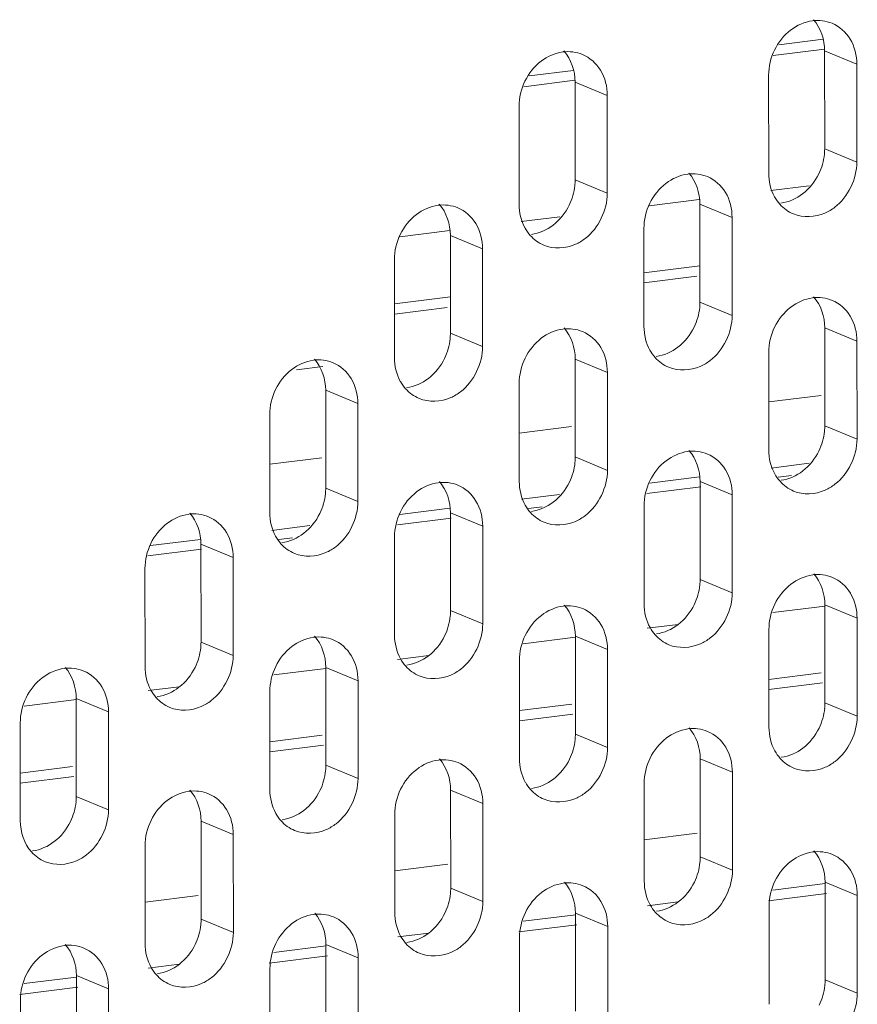
# Model space of a CAD drawing. Units: millimetres. Extents: x 24441 to 26587, y 2248 to 3253.
# Drawn here: x 25638 to 25663, y 2536 to 2566 of the extents above; entities that cross this region are included whole.
import ezdxf

# ---------------------------------------------------------------- set-up
doc = ezdxf.new("R2010")
doc.units = ezdxf.units.MM
doc.layers.add('细实线', color=7, linetype='Continuous', lineweight=13)

msp = doc.modelspace()

# ---------------------------------------------------------------- linework, layer by layer
at = {"layer": '细实线'}
for p, q in [((25660.425, 2564.913), (25661.75, 2565.078)), ((25660.26, 2564.591), (25661.787, 2564.782)), ((25662.754, 2564.332), (25661.793, 2564.73)), ((25661.795, 2561.809), (25661.793, 2564.73)), ((25652.978, 2563.982), (25654.303, 2564.148)), ((25662.755, 2561.411), (25662.754, 2564.332)), ((25652.813, 2563.66), (25654.34, 2563.851)), ((25655.307, 2563.401), (25654.346, 2563.8)), ((25654.348, 2560.878), (25654.346, 2563.8)), ((25660.122, 2564.003), (25660.124, 2561.082)), ((25655.308, 2560.48), (25655.307, 2563.401)), ((25652.675, 2563.072), (25652.677, 2560.151)), ((25662.755, 2561.411), (25661.795, 2561.809)), ((25655.308, 2560.48), (25654.348, 2560.878)), ((25661.336, 2560.707), (25660.188, 2560.564)), ((25658.054, 2560.297), (25656.56, 2560.11)), ((25659.032, 2559.757), (25658.072, 2560.156)), ((25658.073, 2557.234), (25658.072, 2560.156)), ((25653.889, 2559.777), (25652.742, 2559.633)), ((25659.034, 2556.836), (25659.032, 2559.757)), ((25656.401, 2559.428), (25656.402, 2556.507)), ((25650.607, 2559.366), (25649.113, 2559.18)), ((25651.585, 2558.826), (25650.625, 2559.225)), ((25650.626, 2556.303), (25650.625, 2559.225)), ((25651.587, 2555.905), (25651.585, 2558.826)), ((25648.954, 2558.497), (25648.956, 2555.576)), ((25656.402, 2558.109), (25658.073, 2558.318)), ((25656.402, 2557.808), (25657.977, 2558.004)), ((25648.955, 2557.178), (25650.626, 2557.387)), ((25648.955, 2556.877), (25650.53, 2557.074)), ((25659.034, 2556.836), (25658.073, 2557.234)), ((25662.758, 2556.064), (25661.798, 2556.463)), ((25661.799, 2553.541), (25661.798, 2556.463)), ((25651.587, 2555.905), (25650.626, 2556.303)), ((25662.76, 2553.143), (25662.758, 2556.064)), ((25660.127, 2555.735), (25660.128, 2552.814)), ((25646.035, 2555.216), (25646.815, 2555.313)), ((25655.311, 2555.134), (25654.351, 2555.532)), ((25654.352, 2552.611), (25654.351, 2555.532)), ((25655.313, 2552.212), (25655.311, 2555.134)), ((25652.68, 2554.805), (25652.681, 2551.883)), ((25647.864, 2554.203), (25646.904, 2554.601)), ((25646.905, 2551.68), (25646.904, 2554.601)), ((25661.686, 2554.45), (25660.127, 2554.255)), ((25647.866, 2551.281), (25647.864, 2554.203)), ((25645.233, 2553.874), (25645.234, 2550.952)), ((25654.239, 2553.519), (25652.68, 2553.325)), ((25662.76, 2553.143), (25661.799, 2553.541)), ((25646.792, 2552.589), (25645.233, 2552.394)), ((25655.313, 2552.212), (25654.352, 2552.611)), ((25660.195, 2552.282), (25661.328, 2552.424)), ((25660.405, 2552.007), (25660.809, 2552.057)), ((25656.564, 2551.828), (25658.059, 2552.015)), ((25659.037, 2551.48), (25658.076, 2551.878)), ((25658.078, 2548.957), (25658.076, 2551.878)), ((25647.866, 2551.281), (25646.905, 2551.68)), ((25652.748, 2551.351), (25653.881, 2551.493)), ((25656.491, 2551.518), (25658.096, 2551.718)), ((25659.038, 2548.558), (25659.037, 2551.48)), ((25649.117, 2550.897), (25650.612, 2551.084)), ((25651.59, 2550.549), (25650.629, 2550.947)), ((25650.631, 2548.026), (25650.629, 2550.947)), ((25652.958, 2551.076), (25653.362, 2551.127)), ((25656.405, 2551.151), (25656.407, 2548.229)), ((25649.044, 2550.587), (25650.649, 2550.788)), ((25645.301, 2550.421), (25646.434, 2550.562)), ((25651.591, 2547.628), (25651.59, 2550.549)), ((25641.672, 2549.967), (25643.164, 2550.153)), ((25644.143, 2549.608), (25643.182, 2550.007)), ((25643.184, 2547.085), (25643.182, 2550.007)), ((25645.511, 2550.145), (25645.915, 2550.196)), ((25648.958, 2550.22), (25648.96, 2547.299)), ((25641.6, 2549.657), (25643.201, 2549.857)), ((25644.144, 2546.687), (25644.143, 2549.608)), ((25641.511, 2549.28), (25641.513, 2546.358)), ((25659.038, 2548.558), (25658.078, 2548.957)), ((25651.591, 2547.628), (25650.631, 2548.026)), ((25661.806, 2548.164), (25660.248, 2547.969)), ((25662.762, 2547.797), (25661.802, 2548.195)), ((25661.804, 2545.274), (25661.802, 2548.195)), ((25662.764, 2544.875), (25662.762, 2547.797)), ((25657.427, 2547.617), (25656.498, 2547.501)), ((25660.131, 2547.468), (25660.133, 2544.546)), ((25644.144, 2546.687), (25643.184, 2547.085)), ((25654.359, 2547.233), (25652.801, 2547.039)), ((25655.315, 2546.866), (25654.355, 2547.264)), ((25654.357, 2544.343), (25654.355, 2547.264)), ((25655.317, 2543.945), (25655.315, 2546.866)), ((25649.98, 2546.686), (25649.051, 2546.57)), ((25652.684, 2546.537), (25652.686, 2543.616)), ((25646.912, 2546.303), (25645.354, 2546.108)), ((25647.869, 2545.935), (25646.908, 2546.334)), ((25646.91, 2543.412), (25646.908, 2546.334)), ((25660.132, 2545.973), (25661.692, 2546.168)), ((25647.87, 2543.014), (25647.869, 2545.935)), ((25660.132, 2545.672), (25661.729, 2545.871)), ((25642.541, 2545.756), (25641.603, 2545.639)), ((25645.237, 2545.606), (25645.239, 2542.685)), ((25639.465, 2545.372), (25637.907, 2545.177)), ((25640.422, 2545.004), (25639.461, 2545.403)), ((25639.463, 2542.481), (25639.461, 2545.403)), ((25640.423, 2542.083), (25640.422, 2545.004)), ((25652.685, 2545.042), (25654.245, 2545.237)), ((25662.764, 2544.875), (25661.804, 2545.274)), ((25652.685, 2544.741), (25654.282, 2544.941)), ((25637.79, 2544.676), (25637.792, 2541.754)), ((25645.238, 2544.112), (25646.798, 2544.307)), ((25655.317, 2543.945), (25654.357, 2544.343)), ((25645.238, 2543.81), (25646.835, 2544.01)), ((25659.041, 2543.202), (25658.081, 2543.601)), ((25658.082, 2540.679), (25658.081, 2543.601)), ((25637.791, 2543.181), (25639.351, 2543.376)), ((25647.87, 2543.014), (25646.91, 2543.412)), ((25637.791, 2542.88), (25639.388, 2543.079)), ((25659.043, 2540.281), (25659.041, 2543.202)), ((25651.594, 2542.272), (25650.634, 2542.67)), ((25650.635, 2539.749), (25650.634, 2542.67)), ((25656.41, 2542.873), (25656.411, 2539.952)), ((25640.423, 2542.083), (25639.463, 2542.481)), ((25651.596, 2539.35), (25651.594, 2542.272)), ((25648.963, 2541.943), (25648.964, 2539.021)), ((25644.147, 2541.341), (25643.187, 2541.739)), ((25643.188, 2538.818), (25643.187, 2541.739)), ((25644.149, 2538.419), (25644.147, 2541.341)), ((25657.994, 2541.387), (25656.411, 2541.189)), ((25641.516, 2541.012), (25641.517, 2538.091)), ((25659.043, 2540.281), (25658.082, 2540.679)), ((25650.547, 2540.456), (25648.964, 2540.258)), ((25651.596, 2539.35), (25650.635, 2539.749)), ((25660.249, 2539.687), (25661.812, 2539.882)), ((25662.767, 2539.529), (25661.806, 2539.927)), ((25661.808, 2537.006), (25661.806, 2539.927)), ((25643.1, 2539.525), (25641.517, 2539.327)), ((25660.114, 2539.369), (25661.849, 2539.586)), ((25662.768, 2536.608), (25662.767, 2539.529)), ((25656.503, 2539.219), (25657.427, 2539.334)), ((25660.135, 2539.2), (25660.137, 2536.279)), ((25652.802, 2538.756), (25654.365, 2538.952)), ((25655.32, 2538.598), (25654.359, 2538.997)), ((25654.361, 2536.075), (25654.359, 2538.997)), ((25644.149, 2538.419), (25643.188, 2538.818)), ((25652.667, 2538.438), (25654.402, 2538.655)), ((25655.321, 2535.677), (25655.32, 2538.598)), ((25649.056, 2538.288), (25649.98, 2538.403)), ((25652.688, 2538.269), (25652.69, 2535.348)), ((25645.355, 2537.825), (25646.918, 2538.021)), ((25647.873, 2537.668), (25646.912, 2538.066)), ((25646.914, 2535.145), (25646.912, 2538.066)), ((25645.22, 2537.507), (25646.955, 2537.724)), ((25647.874, 2534.746), (25647.873, 2537.668)), ((25641.609, 2537.357), (25642.533, 2537.473)), ((25637.908, 2536.895), (25639.471, 2537.09)), ((25640.426, 2536.737), (25639.465, 2537.135)), ((25639.467, 2534.214), (25639.465, 2537.135)), ((25645.241, 2537.339), (25645.243, 2534.417)), ((25637.773, 2536.576), (25639.508, 2536.793)), ((25662.768, 2536.608), (25661.808, 2537.006)), ((25640.427, 2533.815), (25640.426, 2536.737)), ((25637.794, 2536.408), (25637.796, 2533.486))]:
    msp.add_line(p, q, dxfattribs=at)
for centre, radius, start, end in [((25660.179, 2561.809), 1.616, 354.1318, 359.99), ((25652.732, 2560.878), 1.616, 354.1318, 359.99), ((25661.373, 2560.967), 1.226, 208.9805, 221.6713), ((25653.926, 2560.037), 1.226, 208.9805, 221.6713), ((25656.457, 2557.234), 1.616, 354.1318, 359.99), ((25649.01, 2556.304), 1.616, 354.1318, 359.99), ((25657.652, 2556.393), 1.226, 208.9805, 221.6713), ((25650.205, 2555.462), 1.226, 208.9805, 221.6713), ((25660.183, 2553.542), 1.616, 354.1318, 359.99), ((25652.736, 2552.611), 1.616, 354.1318, 359.99), ((25661.378, 2552.7), 1.226, 208.9805, 221.6713), ((25645.289, 2551.68), 1.616, 354.1318, 359.99), ((25653.931, 2551.769), 1.226, 208.9805, 221.6713), ((25646.484, 2550.838), 1.226, 208.9805, 221.6713), ((25656.462, 2548.957), 1.616, 354.1318, 359.99), ((25649.015, 2548.026), 1.616, 354.1318, 359.99), ((25657.656, 2548.115), 1.226, 208.9805, 221.6713), ((25641.568, 2547.086), 1.616, 354.1318, 359.99), ((25650.209, 2547.184), 1.226, 208.9805, 221.6713), ((25642.762, 2546.244), 1.226, 208.9805, 221.6713), ((25660.187, 2545.274), 1.616, 354.1318, 359.99), ((25652.74, 2544.343), 1.616, 354.1318, 359.99), ((25661.382, 2544.432), 1.226, 208.9805, 221.6713), ((25645.293, 2543.412), 1.616, 354.1318, 359.99), ((25653.935, 2543.501), 1.226, 208.9805, 221.6713), ((25637.846, 2542.482), 1.616, 354.1318, 359.99), ((25646.488, 2542.571), 1.226, 208.9805, 221.6713), ((25656.466, 2540.68), 1.616, 354.1318, 359.99), ((25649.019, 2539.749), 1.616, 354.1318, 359.99), ((25657.661, 2539.838), 1.226, 208.9805, 221.6713), ((25641.572, 2538.818), 1.616, 354.1318, 359.99), ((25650.214, 2538.907), 1.226, 208.9805, 221.6713), ((25642.767, 2537.976), 1.226, 208.9805, 221.6713), ((25660.192, 2537.006), 1.616, 354.1318, 359.99)]:
    msp.add_arc(centre, radius, start, end, dxfattribs=at)
for points in [[(25661.428, 2565.627), (25661.195, 2565.596), (25660.966, 2565.493), (25660.779, 2565.35)], [(25662.015, 2565.552), (25661.833, 2565.628), (25661.624, 2565.653), (25661.428, 2565.627)], [(25661.793, 2564.73), (25661.793, 2565.06), (25661.679, 2565.414), (25661.46, 2565.66)], [(25660.779, 2565.35), (25660.577, 2565.195), (25660.41, 2564.985), (25660.298, 2564.755)], [(25653.981, 2564.696), (25653.748, 2564.665), (25653.519, 2564.562), (25653.332, 2564.42)], [(25654.568, 2564.621), (25654.386, 2564.697), (25654.177, 2564.722), (25653.981, 2564.696)], [(25654.346, 2563.8), (25654.346, 2564.129), (25654.232, 2564.483), (25654.013, 2564.729)], [(25660.298, 2564.755), (25660.185, 2564.524), (25660.122, 2564.261), (25660.122, 2564.003)], [(25653.332, 2564.42), (25653.13, 2564.265), (25652.963, 2564.054), (25652.851, 2563.825)], [(25652.851, 2563.825), (25652.739, 2563.593), (25652.675, 2563.33), (25652.675, 2563.072)], [(25661.619, 2561.057), (25661.708, 2561.24), (25661.766, 2561.441), (25661.786, 2561.644)], [(25662.098, 2560.063), (25662.495, 2560.367), (25662.755, 2560.911), (25662.755, 2561.411)], [(25657.707, 2561.052), (25657.474, 2561.021), (25657.245, 2560.918), (25657.058, 2560.775)], [(25658.294, 2560.977), (25658.112, 2561.053), (25657.902, 2561.078), (25657.707, 2561.052)], [(25658.072, 2560.156), (25658.072, 2560.485), (25657.958, 2560.839), (25657.739, 2561.085)], [(25660.124, 2561.082), (25660.124, 2560.838), (25660.182, 2560.586), (25660.3, 2560.373)], [(25661.138, 2560.462), (25661.34, 2560.617), (25661.507, 2560.827), (25661.619, 2561.057)], [(25654.172, 2560.126), (25654.261, 2560.309), (25654.319, 2560.511), (25654.339, 2560.713)], [(25657.058, 2560.775), (25656.856, 2560.62), (25656.688, 2560.41), (25656.577, 2560.181)], [(25654.651, 2559.133), (25655.048, 2559.436), (25655.309, 2559.98), (25655.308, 2560.48)], [(25660.489, 2560.185), (25660.722, 2560.216), (25660.951, 2560.319), (25661.138, 2560.462)], [(25650.26, 2560.121), (25650.027, 2560.09), (25649.798, 2559.988), (25649.611, 2559.845)], [(25650.847, 2560.046), (25650.665, 2560.122), (25650.455, 2560.147), (25650.26, 2560.121)], [(25650.625, 2559.225), (25650.625, 2559.554), (25650.511, 2559.909), (25650.292, 2560.154)], [(25652.677, 2560.151), (25652.677, 2559.908), (25652.735, 2559.655), (25652.853, 2559.443)], [(25653.691, 2559.531), (25653.893, 2559.686), (25654.06, 2559.896), (25654.172, 2560.126)], [(25656.577, 2560.181), (25656.464, 2559.949), (25656.401, 2559.686), (25656.401, 2559.428)], [(25660.457, 2560.152), (25660.568, 2560.028), (25660.709, 2559.925), (25660.862, 2559.862)], [(25649.611, 2559.845), (25649.409, 2559.69), (25649.241, 2559.479), (25649.13, 2559.25)], [(25653.042, 2559.254), (25653.275, 2559.285), (25653.504, 2559.388), (25653.691, 2559.531)], [(25649.13, 2559.25), (25649.017, 2559.018), (25648.954, 2558.755), (25648.954, 2558.497)], [(25653.01, 2559.221), (25653.121, 2559.097), (25653.262, 2558.995), (25653.415, 2558.931)], [(25661.432, 2557.359), (25661.199, 2557.328), (25660.97, 2557.226), (25660.784, 2557.083)], [(25662.019, 2557.284), (25661.837, 2557.36), (25661.628, 2557.385), (25661.432, 2557.359)], [(25661.798, 2556.463), (25661.797, 2556.792), (25661.683, 2557.147), (25661.464, 2557.392)], [(25657.898, 2556.482), (25657.987, 2556.665), (25658.044, 2556.867), (25658.065, 2557.069)], [(25660.784, 2557.083), (25660.581, 2556.928), (25660.414, 2556.717), (25660.302, 2556.488)], [(25658.377, 2555.488), (25658.774, 2555.792), (25659.034, 2556.336), (25659.034, 2556.836)], [(25654.572, 2556.354), (25654.39, 2556.429), (25654.181, 2556.455), (25653.985, 2556.429)], [(25654.351, 2555.532), (25654.35, 2555.861), (25654.236, 2556.216), (25654.017, 2556.461)], [(25656.402, 2556.507), (25656.403, 2556.263), (25656.461, 2556.011), (25656.579, 2555.798)], [(25657.416, 2555.887), (25657.619, 2556.042), (25657.786, 2556.252), (25657.898, 2556.482)], [(25660.302, 2556.488), (25660.19, 2556.256), (25660.126, 2555.993), (25660.127, 2555.735)], [(25653.985, 2556.429), (25653.752, 2556.398), (25653.523, 2556.295), (25653.337, 2556.152)], [(25650.451, 2555.551), (25650.54, 2555.734), (25650.597, 2555.936), (25650.618, 2556.138)], [(25650.93, 2554.558), (25651.327, 2554.861), (25651.587, 2555.405), (25651.587, 2555.905)], [(25653.337, 2556.152), (25653.134, 2555.997), (25652.967, 2555.786), (25652.856, 2555.557)], [(25656.768, 2555.61), (25657.001, 2555.641), (25657.23, 2555.744), (25657.416, 2555.887)], [(25648.956, 2555.576), (25648.956, 2555.333), (25649.014, 2555.08), (25649.132, 2554.868)], [(25656.736, 2555.577), (25656.847, 2555.453), (25656.988, 2555.351), (25657.141, 2555.287)], [(25646.538, 2555.498), (25646.305, 2555.467), (25646.077, 2555.364), (25645.89, 2555.221)], [(25647.126, 2555.423), (25646.943, 2555.498), (25646.734, 2555.524), (25646.538, 2555.498)], [(25646.904, 2554.601), (25646.903, 2554.93), (25646.789, 2555.285), (25646.57, 2555.531)], [(25649.969, 2554.956), (25650.172, 2555.111), (25650.339, 2555.322), (25650.451, 2555.551)], [(25652.856, 2555.557), (25652.743, 2555.325), (25652.68, 2555.062), (25652.68, 2554.805)], [(25645.89, 2555.221), (25645.687, 2555.066), (25645.52, 2554.856), (25645.409, 2554.626)], [(25649.321, 2554.679), (25649.554, 2554.71), (25649.783, 2554.813), (25649.969, 2554.956)], [(25645.409, 2554.626), (25645.296, 2554.395), (25645.233, 2554.131), (25645.233, 2553.874)], [(25649.289, 2554.647), (25649.4, 2554.523), (25649.541, 2554.42), (25649.694, 2554.356)], [(25661.623, 2552.789), (25661.712, 2552.972), (25661.77, 2553.174), (25661.791, 2553.376)], [(25662.102, 2551.796), (25662.499, 2552.099), (25662.76, 2552.643), (25662.76, 2553.143)], [(25657.711, 2552.775), (25657.478, 2552.744), (25657.249, 2552.641), (25657.062, 2552.498)], [(25658.298, 2552.7), (25658.116, 2552.775), (25657.907, 2552.801), (25657.711, 2552.775)], [(25658.076, 2551.878), (25658.076, 2552.207), (25657.962, 2552.562), (25657.743, 2552.808)], [(25660.128, 2552.814), (25660.128, 2552.571), (25660.187, 2552.318), (25660.305, 2552.106)], [(25661.142, 2552.194), (25661.344, 2552.349), (25661.512, 2552.56), (25661.623, 2552.789)], [(25654.176, 2551.858), (25654.265, 2552.041), (25654.323, 2552.243), (25654.344, 2552.446)], [(25657.062, 2552.498), (25656.86, 2552.343), (25656.693, 2552.133), (25656.581, 2551.903)], [(25654.655, 2550.865), (25655.052, 2551.169), (25655.313, 2551.712), (25655.313, 2552.212)], [(25660.493, 2551.917), (25660.726, 2551.948), (25660.955, 2552.051), (25661.142, 2552.194)], [(25650.264, 2551.844), (25650.031, 2551.813), (25649.802, 2551.71), (25649.616, 2551.567)], [(25650.851, 2551.769), (25650.669, 2551.845), (25650.46, 2551.87), (25650.264, 2551.844)], [(25650.629, 2550.947), (25650.629, 2551.277), (25650.515, 2551.631), (25650.296, 2551.877)], [(25652.681, 2551.883), (25652.681, 2551.64), (25652.74, 2551.388), (25652.858, 2551.175)], [(25653.695, 2551.263), (25653.898, 2551.418), (25654.065, 2551.629), (25654.176, 2551.858)], [(25656.581, 2551.903), (25656.469, 2551.672), (25656.405, 2551.408), (25656.405, 2551.151)], [(25660.462, 2551.885), (25660.572, 2551.761), (25660.713, 2551.658), (25660.867, 2551.594)], [(25646.729, 2550.927), (25646.818, 2551.11), (25646.876, 2551.312), (25646.897, 2551.515)], [(25649.616, 2551.567), (25649.413, 2551.412), (25649.246, 2551.202), (25649.134, 2550.972)], [(25647.208, 2549.934), (25647.605, 2550.238), (25647.866, 2550.782), (25647.866, 2551.281)], [(25653.046, 2550.987), (25653.279, 2551.018), (25653.508, 2551.12), (25653.695, 2551.263)], [(25642.817, 2550.904), (25642.584, 2550.873), (25642.355, 2550.77), (25642.169, 2550.627)], [(25643.404, 2550.828), (25643.222, 2550.904), (25643.013, 2550.93), (25642.817, 2550.904)], [(25643.182, 2550.007), (25643.182, 2550.336), (25643.068, 2550.691), (25642.849, 2550.936)], [(25645.234, 2550.952), (25645.234, 2550.709), (25645.293, 2550.457), (25645.411, 2550.244)], [(25646.248, 2550.333), (25646.451, 2550.488), (25646.618, 2550.698), (25646.729, 2550.927)], [(25649.134, 2550.972), (25649.022, 2550.741), (25648.958, 2550.478), (25648.958, 2550.22)], [(25653.015, 2550.954), (25653.125, 2550.83), (25653.266, 2550.727), (25653.42, 2550.663)], [(25642.169, 2550.627), (25641.966, 2550.472), (25641.799, 2550.261), (25641.687, 2550.032)], [(25645.599, 2550.056), (25645.832, 2550.087), (25646.061, 2550.19), (25646.248, 2550.333)], [(25641.687, 2550.032), (25641.575, 2549.8), (25641.511, 2549.537), (25641.511, 2549.28)], [(25645.568, 2550.023), (25645.678, 2549.899), (25645.819, 2549.796), (25645.973, 2549.733)], [(25662.024, 2549.017), (25661.842, 2549.092), (25661.632, 2549.118), (25661.437, 2549.092)], [(25661.802, 2548.195), (25661.802, 2548.524), (25661.688, 2548.879), (25661.469, 2549.125)], [(25660.788, 2548.815), (25660.586, 2548.66), (25660.418, 2548.45), (25660.307, 2548.22)], [(25661.437, 2549.092), (25661.204, 2549.061), (25660.975, 2548.958), (25660.788, 2548.815)], [(25657.902, 2548.204), (25657.991, 2548.387), (25658.049, 2548.589), (25658.069, 2548.792)], [(25658.381, 2547.211), (25658.778, 2547.515), (25659.039, 2548.059), (25659.038, 2548.558)], [(25656.407, 2548.229), (25656.407, 2547.986), (25656.465, 2547.734), (25656.584, 2547.521)], [(25660.307, 2548.22), (25660.194, 2547.989), (25660.131, 2547.725), (25660.131, 2547.468)], [(25653.99, 2548.161), (25653.757, 2548.13), (25653.528, 2548.027), (25653.341, 2547.884)], [(25654.577, 2548.086), (25654.395, 2548.162), (25654.185, 2548.187), (25653.99, 2548.161)], [(25654.355, 2547.264), (25654.355, 2547.593), (25654.241, 2547.948), (25654.022, 2548.194)], [(25657.421, 2547.609), (25657.623, 2547.764), (25657.79, 2547.975), (25657.902, 2548.204)], [(25650.455, 2547.274), (25650.544, 2547.457), (25650.602, 2547.658), (25650.622, 2547.861)], [(25653.341, 2547.884), (25653.139, 2547.729), (25652.971, 2547.519), (25652.86, 2547.289)], [(25650.934, 2546.28), (25651.331, 2546.584), (25651.592, 2547.128), (25651.591, 2547.628)], [(25656.772, 2547.333), (25657.005, 2547.364), (25657.234, 2547.467), (25657.421, 2547.609)], [(25646.543, 2547.23), (25646.31, 2547.199), (25646.081, 2547.096), (25645.894, 2546.954)], [(25647.13, 2547.155), (25646.948, 2547.231), (25646.738, 2547.256), (25646.543, 2547.23)], [(25646.908, 2546.334), (25646.908, 2546.663), (25646.794, 2547.017), (25646.575, 2547.263)], [(25648.96, 2547.299), (25648.96, 2547.055), (25649.019, 2546.803), (25649.137, 2546.59)], [(25649.974, 2546.679), (25650.176, 2546.834), (25650.343, 2547.044), (25650.455, 2547.274)], [(25652.86, 2547.289), (25652.747, 2547.058), (25652.684, 2546.795), (25652.684, 2546.537)], [(25656.74, 2547.3), (25656.851, 2547.176), (25656.992, 2547.073), (25657.145, 2547.009)], [(25643.008, 2546.333), (25643.097, 2546.516), (25643.155, 2546.718), (25643.175, 2546.92)], [(25645.894, 2546.954), (25645.692, 2546.799), (25645.524, 2546.588), (25645.413, 2546.359)], [(25643.487, 2545.34), (25643.884, 2545.643), (25644.145, 2546.187), (25644.144, 2546.687)], [(25649.325, 2546.402), (25649.558, 2546.433), (25649.787, 2546.536), (25649.974, 2546.679)], [(25639.096, 2546.299), (25638.863, 2546.269), (25638.634, 2546.166), (25638.447, 2546.023)], [(25639.683, 2546.224), (25639.501, 2546.3), (25639.291, 2546.325), (25639.096, 2546.299)], [(25639.461, 2545.403), (25639.461, 2545.732), (25639.347, 2546.087), (25639.128, 2546.332)], [(25641.513, 2546.358), (25641.513, 2546.115), (25641.572, 2545.863), (25641.69, 2545.65)], [(25642.527, 2545.738), (25642.729, 2545.893), (25642.897, 2546.104), (25643.008, 2546.333)], [(25645.413, 2546.359), (25645.3, 2546.127), (25645.237, 2545.864), (25645.237, 2545.606)], [(25649.293, 2546.369), (25649.404, 2546.245), (25649.545, 2546.142), (25649.699, 2546.079)], [(25638.447, 2546.023), (25638.245, 2545.868), (25638.078, 2545.657), (25637.966, 2545.428)], [(25641.878, 2545.461), (25642.111, 2545.492), (25642.34, 2545.595), (25642.527, 2545.738)], [(25637.966, 2545.428), (25637.853, 2545.196), (25637.79, 2544.933), (25637.79, 2544.676)], [(25641.846, 2545.429), (25641.957, 2545.305), (25642.098, 2545.202), (25642.252, 2545.138)], [(25661.628, 2544.521), (25661.717, 2544.704), (25661.774, 2544.906), (25661.795, 2545.109)], [(25662.107, 2543.528), (25662.504, 2543.832), (25662.764, 2544.376), (25662.764, 2544.875)], [(25657.715, 2544.497), (25657.482, 2544.466), (25657.254, 2544.364), (25657.067, 2544.221)], [(25658.303, 2544.422), (25658.12, 2544.498), (25657.911, 2544.523), (25657.715, 2544.497)], [(25658.081, 2543.601), (25658.081, 2543.93), (25657.966, 2544.285), (25657.747, 2544.53)], [(25660.133, 2544.546), (25660.133, 2544.303), (25660.191, 2544.051), (25660.309, 2543.838)], [(25661.146, 2543.926), (25661.349, 2544.081), (25661.516, 2544.292), (25661.628, 2544.521)], [(25654.181, 2543.591), (25654.27, 2543.774), (25654.327, 2543.975), (25654.348, 2544.178)], [(25657.067, 2544.221), (25656.864, 2544.066), (25656.697, 2543.855), (25656.586, 2543.626)], [(25654.66, 2542.597), (25655.057, 2542.901), (25655.317, 2543.445), (25655.317, 2543.945)], [(25660.498, 2543.65), (25660.731, 2543.681), (25660.96, 2543.784), (25661.146, 2543.926)], [(25650.268, 2543.567), (25650.035, 2543.536), (25649.807, 2543.433), (25649.62, 2543.29)], [(25650.856, 2543.492), (25650.673, 2543.567), (25650.464, 2543.593), (25650.268, 2543.567)], [(25650.634, 2542.67), (25650.634, 2542.999), (25650.52, 2543.354), (25650.3, 2543.599)], [(25652.686, 2543.616), (25652.686, 2543.372), (25652.744, 2543.12), (25652.862, 2542.907)], [(25653.699, 2542.996), (25653.902, 2543.151), (25654.069, 2543.361), (25654.181, 2543.591)], [(25656.586, 2543.626), (25656.473, 2543.394), (25656.41, 2543.131), (25656.41, 2542.873)], [(25660.466, 2543.617), (25660.577, 2543.493), (25660.718, 2543.39), (25660.871, 2543.326)], [(25646.734, 2542.66), (25646.823, 2542.843), (25646.88, 2543.045), (25646.901, 2543.247)], [(25649.62, 2543.29), (25649.417, 2543.135), (25649.25, 2542.924), (25649.139, 2542.695)], [(25647.213, 2541.667), (25647.61, 2541.97), (25647.87, 2542.514), (25647.87, 2543.014)], [(25653.051, 2542.719), (25653.284, 2542.75), (25653.513, 2542.853), (25653.699, 2542.996)], [(25643.409, 2542.561), (25643.226, 2542.637), (25643.017, 2542.662), (25642.822, 2542.636)], [(25643.187, 2541.739), (25643.187, 2542.068), (25643.073, 2542.423), (25642.853, 2542.669)], [(25645.239, 2542.685), (25645.239, 2542.442), (25645.297, 2542.189), (25645.415, 2541.977)], [(25646.252, 2542.065), (25646.455, 2542.22), (25646.622, 2542.43), (25646.734, 2542.66)], [(25649.139, 2542.695), (25649.026, 2542.463), (25648.963, 2542.2), (25648.963, 2541.943)], [(25653.019, 2542.686), (25653.13, 2542.562), (25653.271, 2542.459), (25653.424, 2542.396)], [(25642.173, 2542.359), (25641.97, 2542.204), (25641.803, 2541.994), (25641.692, 2541.764)], [(25642.822, 2542.636), (25642.589, 2542.605), (25642.36, 2542.502), (25642.173, 2542.359)], [(25639.287, 2541.729), (25639.376, 2541.912), (25639.433, 2542.114), (25639.454, 2542.316)], [(25639.766, 2540.736), (25640.163, 2541.039), (25640.423, 2541.583), (25640.423, 2542.083)], [(25645.604, 2541.788), (25645.837, 2541.819), (25646.066, 2541.922), (25646.252, 2542.065)], [(25641.692, 2541.764), (25641.579, 2541.533), (25641.516, 2541.27), (25641.516, 2541.012)], [(25637.792, 2541.754), (25637.792, 2541.425), (25637.906, 2541.07), (25638.125, 2540.825)], [(25638.805, 2541.134), (25639.008, 2541.289), (25639.175, 2541.5), (25639.287, 2541.729)], [(25645.572, 2541.755), (25645.683, 2541.631), (25645.824, 2541.529), (25645.977, 2541.465)], [(25638.157, 2540.857), (25638.39, 2540.888), (25638.619, 2540.991), (25638.805, 2541.134)], [(25638.125, 2540.825), (25638.236, 2540.701), (25638.377, 2540.598), (25638.53, 2540.534)], [(25661.441, 2540.824), (25661.208, 2540.793), (25660.979, 2540.69), (25660.793, 2540.547)], [(25662.028, 2540.749), (25661.846, 2540.825), (25661.637, 2540.85), (25661.441, 2540.824)], [(25661.806, 2539.927), (25661.806, 2540.257), (25661.692, 2540.611), (25661.473, 2540.857)], [(25657.906, 2539.927), (25657.995, 2540.11), (25658.053, 2540.312), (25658.074, 2540.514)], [(25660.793, 2540.547), (25660.59, 2540.392), (25660.423, 2540.182), (25660.311, 2539.953)], [(25658.385, 2538.934), (25658.782, 2539.237), (25659.043, 2539.781), (25659.043, 2540.281)], [(25653.994, 2539.893), (25653.761, 2539.862), (25653.532, 2539.759), (25653.346, 2539.617)], [(25654.581, 2539.818), (25654.399, 2539.894), (25654.19, 2539.919), (25653.994, 2539.893)], [(25654.359, 2538.997), (25654.359, 2539.326), (25654.245, 2539.681), (25654.026, 2539.926)], [(25656.411, 2539.952), (25656.411, 2539.709), (25656.47, 2539.457), (25656.588, 2539.244)], [(25657.425, 2539.332), (25657.628, 2539.487), (25657.795, 2539.698), (25657.906, 2539.927)], [(25660.311, 2539.953), (25660.199, 2539.721), (25660.135, 2539.458), (25660.135, 2539.2)], [(25650.459, 2538.996), (25650.548, 2539.179), (25650.606, 2539.381), (25650.627, 2539.584)], [(25653.346, 2539.617), (25653.143, 2539.462), (25652.976, 2539.251), (25652.864, 2539.022)], [(25650.939, 2538.003), (25651.335, 2538.307), (25651.596, 2538.851), (25651.596, 2539.35)], [(25656.776, 2539.055), (25657.009, 2539.086), (25657.238, 2539.189), (25657.425, 2539.332)], [(25646.547, 2538.963), (25646.314, 2538.932), (25646.085, 2538.829), (25645.899, 2538.686)], [(25647.134, 2538.888), (25646.952, 2538.963), (25646.743, 2538.989), (25646.547, 2538.963)], [(25646.912, 2538.066), (25646.912, 2538.395), (25646.798, 2538.75), (25646.579, 2538.995)], [(25648.964, 2539.021), (25648.964, 2538.778), (25649.023, 2538.526), (25649.141, 2538.313)], [(25649.978, 2538.401), (25650.181, 2538.556), (25650.348, 2538.767), (25650.459, 2538.996)], [(25652.864, 2539.022), (25652.752, 2538.79), (25652.688, 2538.527), (25652.688, 2538.269)], [(25656.745, 2539.023), (25656.855, 2538.899), (25656.996, 2538.796), (25657.15, 2538.732)], [(25643.012, 2538.065), (25643.101, 2538.249), (25643.159, 2538.45), (25643.18, 2538.653)], [(25645.899, 2538.686), (25645.696, 2538.531), (25645.529, 2538.32), (25645.417, 2538.091)], [(25643.492, 2537.072), (25643.888, 2537.376), (25644.149, 2537.92), (25644.149, 2538.419)], [(25649.33, 2538.125), (25649.563, 2538.156), (25649.791, 2538.259), (25649.978, 2538.401)], [(25639.1, 2538.032), (25638.867, 2538.001), (25638.638, 2537.898), (25638.452, 2537.755)], [(25639.687, 2537.957), (25639.505, 2538.032), (25639.296, 2538.058), (25639.1, 2538.032)], [(25639.465, 2537.135), (25639.465, 2537.464), (25639.351, 2537.819), (25639.132, 2538.065)], [(25641.517, 2538.091), (25641.517, 2537.847), (25641.576, 2537.595), (25641.694, 2537.382)], [(25642.531, 2537.471), (25642.734, 2537.626), (25642.901, 2537.836), (25643.012, 2538.065)], [(25645.417, 2538.091), (25645.305, 2537.859), (25645.241, 2537.596), (25645.241, 2537.339)], [(25649.298, 2538.092), (25649.408, 2537.968), (25649.549, 2537.865), (25649.703, 2537.801)], [(25638.452, 2537.755), (25638.249, 2537.6), (25638.082, 2537.39), (25637.97, 2537.16)], [(25641.883, 2537.194), (25642.116, 2537.225), (25642.344, 2537.328), (25642.531, 2537.471)], [(25637.97, 2537.16), (25637.858, 2536.929), (25637.794, 2536.665), (25637.794, 2536.408)], [(25641.851, 2537.161), (25641.961, 2537.037), (25642.102, 2536.934), (25642.256, 2536.871)], [(25661.632, 2536.254), (25661.721, 2536.437), (25661.779, 2536.639), (25661.799, 2536.841)], [(25662.111, 2535.26), (25662.508, 2535.564), (25662.769, 2536.108), (25662.768, 2536.608)]]:
    msp.add_open_spline(points, degree=3, dxfattribs=at)
for points, knots in [([(25662.754, 2564.332), (25662.754, 2564.59), (25662.634, 2565.101), (25662.235, 2565.46), (25662.015, 2565.552)], [0, 0, 0, 0, 0.519883, 1, 1, 1, 1]), ([(25655.307, 2563.401), (25655.307, 2563.66), (25655.187, 2564.171), (25654.788, 2564.53), (25654.568, 2564.621)], [0, 0, 0, 0, 0.519883, 1, 1, 1, 1]), ([(25659.032, 2559.757), (25659.032, 2560.015), (25658.912, 2560.527), (25658.514, 2560.886), (25658.294, 2560.977)], [0, 0, 0, 0, 0.519883, 1, 1, 1, 1]), ([(25651.585, 2558.826), (25651.585, 2559.085), (25651.465, 2559.596), (25651.067, 2559.955), (25650.847, 2560.046)], [0, 0, 0, 0, 0.519883, 1, 1, 1, 1]), ([(25660.862, 2559.862), (25661.152, 2559.741), (25661.642, 2559.769), (25662.007, 2559.994), (25662.098, 2560.063)], [0, 0, 0, 0, 0.732314, 1, 1, 1, 1]), ([(25653.415, 2558.931), (25653.705, 2558.811), (25654.195, 2558.838), (25654.56, 2559.063), (25654.651, 2559.133)], [0, 0, 0, 0, 0.732314, 1, 1, 1, 1]), ([(25662.758, 2556.064), (25662.758, 2556.323), (25662.638, 2556.834), (25662.24, 2557.193), (25662.019, 2557.284)], [0, 0, 0, 0, 0.519883, 1, 1, 1, 1]), ([(25655.311, 2555.134), (25655.311, 2555.392), (25655.191, 2555.903), (25654.793, 2556.262), (25654.572, 2556.354)], [0, 0, 0, 0, 0.519883, 1, 1, 1, 1]), ([(25647.864, 2554.203), (25647.864, 2554.461), (25647.744, 2554.972), (25647.346, 2555.331), (25647.126, 2555.423)], [0, 0, 0, 0, 0.519883, 1, 1, 1, 1]), ([(25657.141, 2555.287), (25657.431, 2555.166), (25657.921, 2555.194), (25658.286, 2555.419), (25658.377, 2555.488)], [0, 0, 0, 0, 0.732314, 1, 1, 1, 1]), ([(25649.694, 2554.356), (25649.984, 2554.236), (25650.474, 2554.263), (25650.839, 2554.488), (25650.93, 2554.558)], [0, 0, 0, 0, 0.732314, 1, 1, 1, 1]), ([(25659.037, 2551.48), (25659.037, 2551.738), (25658.917, 2552.249), (25658.518, 2552.608), (25658.298, 2552.7)], [0, 0, 0, 0, 0.519883, 1, 1, 1, 1]), ([(25651.59, 2550.549), (25651.59, 2550.807), (25651.47, 2551.318), (25651.071, 2551.677), (25650.851, 2551.769)], [0, 0, 0, 0, 0.519883, 1, 1, 1, 1]), ([(25660.867, 2551.594), (25661.156, 2551.474), (25661.646, 2551.501), (25662.011, 2551.726), (25662.102, 2551.796)], [0, 0, 0, 0, 0.732314, 1, 1, 1, 1]), ([(25653.42, 2550.663), (25653.709, 2550.543), (25654.199, 2550.571), (25654.564, 2550.795), (25654.655, 2550.865)], [0, 0, 0, 0, 0.732314, 1, 1, 1, 1]), ([(25644.143, 2549.608), (25644.143, 2549.867), (25644.023, 2550.378), (25643.625, 2550.737), (25643.404, 2550.828)], [0, 0, 0, 0, 0.519883, 1, 1, 1, 1]), ([(25645.973, 2549.733), (25646.262, 2549.612), (25646.752, 2549.64), (25647.117, 2549.864), (25647.208, 2549.934)], [0, 0, 0, 0, 0.732314, 1, 1, 1, 1]), ([(25662.762, 2547.797), (25662.762, 2548.055), (25662.642, 2548.566), (25662.244, 2548.925), (25662.024, 2549.017)], [0, 0, 0, 0, 0.519883, 1, 1, 1, 1]), ([(25655.315, 2546.866), (25655.315, 2547.124), (25655.195, 2547.635), (25654.797, 2547.994), (25654.577, 2548.086)], [0, 0, 0, 0, 0.519883, 1, 1, 1, 1]), ([(25647.869, 2545.935), (25647.868, 2546.193), (25647.748, 2546.705), (25647.35, 2547.064), (25647.13, 2547.155)], [0, 0, 0, 0, 0.519883, 1, 1, 1, 1]), ([(25657.145, 2547.009), (25657.435, 2546.889), (25657.925, 2546.917), (25658.29, 2547.141), (25658.381, 2547.211)], [0, 0, 0, 0, 0.732314, 1, 1, 1, 1]), ([(25640.422, 2545.004), (25640.421, 2545.263), (25640.302, 2545.774), (25639.903, 2546.133), (25639.683, 2546.224)], [0, 0, 0, 0, 0.519883, 1, 1, 1, 1]), ([(25649.699, 2546.079), (25649.988, 2545.958), (25650.478, 2545.986), (25650.843, 2546.211), (25650.934, 2546.28)], [0, 0, 0, 0, 0.732314, 1, 1, 1, 1]), ([(25642.252, 2545.138), (25642.541, 2545.018), (25643.031, 2545.046), (25643.396, 2545.27), (25643.487, 2545.34)], [0, 0, 0, 0, 0.732314, 1, 1, 1, 1]), ([(25659.041, 2543.202), (25659.041, 2543.461), (25658.921, 2543.972), (25658.523, 2544.331), (25658.303, 2544.422)], [0, 0, 0, 0, 0.519883, 1, 1, 1, 1]), ([(25660.871, 2543.326), (25661.161, 2543.206), (25661.651, 2543.234), (25662.016, 2543.458), (25662.107, 2543.528)], [0, 0, 0, 0, 0.732314, 1, 1, 1, 1]), ([(25651.594, 2542.272), (25651.594, 2542.53), (25651.474, 2543.041), (25651.076, 2543.4), (25650.856, 2543.492)], [0, 0, 0, 0, 0.519883, 1, 1, 1, 1]), ([(25644.147, 2541.341), (25644.147, 2541.599), (25644.027, 2542.11), (25643.629, 2542.469), (25643.409, 2542.561)], [0, 0, 0, 0, 0.519883, 1, 1, 1, 1]), ([(25653.424, 2542.396), (25653.714, 2542.275), (25654.204, 2542.303), (25654.569, 2542.528), (25654.66, 2542.597)], [0, 0, 0, 0, 0.732314, 1, 1, 1, 1]), ([(25645.977, 2541.465), (25646.267, 2541.345), (25646.757, 2541.372), (25647.122, 2541.597), (25647.213, 2541.667)], [0, 0, 0, 0, 0.732314, 1, 1, 1, 1]), ([(25638.53, 2540.534), (25638.82, 2540.414), (25639.31, 2540.442), (25639.675, 2540.666), (25639.766, 2540.736)], [0, 0, 0, 0, 0.732314, 1, 1, 1, 1]), ([(25662.767, 2539.529), (25662.767, 2539.787), (25662.647, 2540.299), (25662.248, 2540.657), (25662.028, 2540.749)], [0, 0, 0, 0, 0.519883, 1, 1, 1, 1]), ([(25655.32, 2538.598), (25655.32, 2538.857), (25655.2, 2539.368), (25654.802, 2539.727), (25654.581, 2539.818)], [0, 0, 0, 0, 0.519883, 1, 1, 1, 1]), ([(25647.873, 2537.668), (25647.873, 2537.926), (25647.753, 2538.437), (25647.355, 2538.796), (25647.134, 2538.888)], [0, 0, 0, 0, 0.519883, 1, 1, 1, 1]), ([(25657.15, 2538.732), (25657.439, 2538.612), (25657.929, 2538.64), (25658.294, 2538.864), (25658.385, 2538.934)], [0, 0, 0, 0, 0.732314, 1, 1, 1, 1]), ([(25640.426, 2536.737), (25640.426, 2536.995), (25640.306, 2537.506), (25639.908, 2537.865), (25639.687, 2537.957)], [0, 0, 0, 0, 0.519883, 1, 1, 1, 1]), ([(25649.703, 2537.801), (25649.992, 2537.681), (25650.482, 2537.709), (25650.848, 2537.933), (25650.939, 2538.003)], [0, 0, 0, 0, 0.732314, 1, 1, 1, 1]), ([(25642.256, 2536.871), (25642.545, 2536.75), (25643.035, 2536.778), (25643.401, 2537.003), (25643.492, 2537.072)], [0, 0, 0, 0, 0.732314, 1, 1, 1, 1])]:
    msp.add_open_spline(points, degree=3, knots=knots, dxfattribs=at)

doc.saveas('drawing.dxf')
